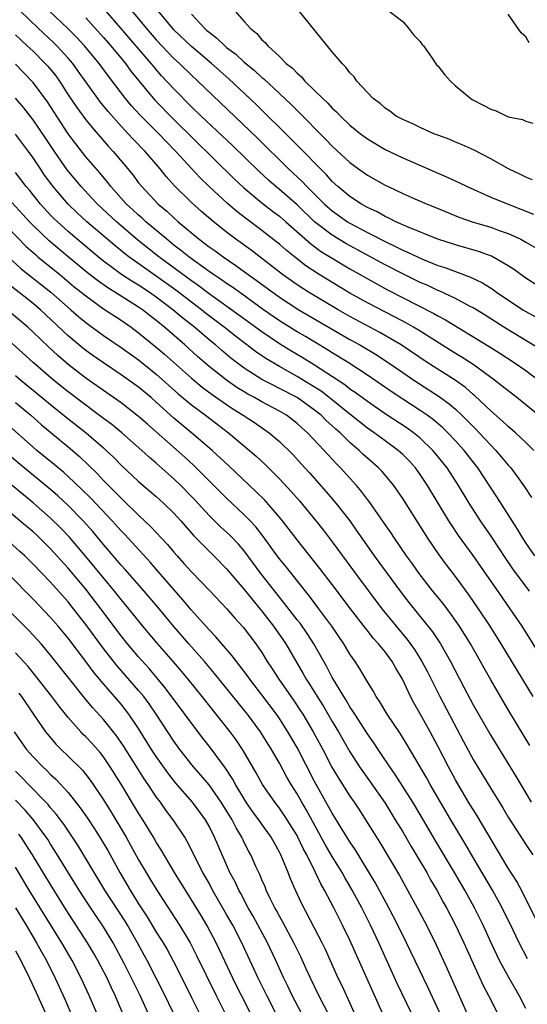
# Model space of a CAD drawing. Units: inches. Extents: x 2631000 to 2634000, y 1479000 to 1482000.
# Drawn here: x 2631445 to 2631503, y 1479490 to 1479602 of the extents above; entities that cross this region are included whole.
import ezdxf

# ---------------------------------------------------------------- set-up
doc = ezdxf.new("R2010")
doc.units = ezdxf.units.IN
doc.header["$MEASUREMENT"] = 0
doc.layers.add('LD26311479_2ft', color=224, linetype='Continuous')

msp = doc.modelspace()

# ---------------------------------------------------------------- linework, layer by layer
at = {"layer": 'LD26311479_2ft'}
for points, elevation in [([(2631503.92, 1479553), (2631503, 1479553.9), (2631501.83, 1479555), (2631501, 1479555.7), (2631500.34, 1479556.34), (2631499, 1479557.51), (2631497.21, 1479559.21), (2631497, 1479559.37), (2631496.14, 1479560.14), (2631494.97, 1479560.97), (2631491.8, 1479563), (2631488.83, 1479565), (2631486.41, 1479566.41), (2631483, 1479568.23), (2631481.67, 1479569), (2631478.31, 1479571), (2631477, 1479571.83), (2631475.35, 1479573), (2631471.77, 1479575.77), (2631470.06, 1479577), (2631469, 1479577.81), (2631467.23, 1479579.23), (2631466.16, 1479580.16), (2631465, 1479581.2), (2631463.08, 1479583.08), (2631462.13, 1479584.13), (2631461.45, 1479585), (2631459.73, 1479587), (2631458.38, 1479588.38), (2631457.82, 1479589), (2631457, 1479589.86), (2631455.53, 1479591.53), (2631454.63, 1479592.63), (2631454.36, 1479593), (2631453, 1479594.9), (2631452.14, 1479596.14), (2631451.51, 1479597), (2631451, 1479597.59), (2631449.7, 1479599), (2631449.35, 1479599.35), (2631447.57, 1479601), (2631445.53, 1479603)], 9716), ([(2631504.44, 1479557), (2631503, 1479558.19), (2631501.99, 1479559), (2631501, 1479559.76), (2631500.32, 1479560.32), (2631499.45, 1479561), (2631497, 1479562.76), (2631495.63, 1479563.63), (2631495, 1479564.01), (2631491, 1479566.54), (2631490.24, 1479567), (2631489.45, 1479567.45), (2631488.15, 1479568.15), (2631485, 1479569.79), (2631483, 1479570.89), (2631479.52, 1479573), (2631478, 1479574), (2631476.69, 1479575), (2631475.76, 1479575.76), (2631475, 1479576.44), (2631474.69, 1479576.69), (2631473, 1479578.02), (2631471.29, 1479579.29), (2631470.16, 1479580.16), (2631469.09, 1479581.09), (2631467, 1479583), (2631465.99, 1479583.99), (2631465, 1479585.04), (2631463.21, 1479587), (2631462.12, 1479588.12), (2631461.29, 1479589), (2631459.14, 1479591.14), (2631458.18, 1479592.18), (2631457.5, 1479593), (2631457, 1479593.65), (2631455.56, 1479595.56), (2631454.52, 1479597), (2631452.86, 1479599), (2631451.96, 1479599.96), (2631451, 1479600.92), (2631448.83, 1479603)], 9714), ([(2631504.56, 1479564.56), (2631500.49, 1479567), (2631498.36, 1479568.36), (2631497, 1479569.2), (2631496.61, 1479569.39), (2631495, 1479570.27), (2631493.13, 1479571.13), (2631493, 1479571.18), (2631491.77, 1479571.77), (2631491, 1479572.1), (2631489, 1479573.07), (2631487, 1479574.1), (2631482.54, 1479576.54), (2631481, 1479577.47), (2631479, 1479579), (2631477, 1479580.91), (2631475, 1479582.65), (2631474.57, 1479583), (2631473.74, 1479583.74), (2631472.7, 1479584.7), (2631469.66, 1479587.66), (2631466.12, 1479591), (2631465, 1479592.08), (2631463, 1479594.1), (2631461.61, 1479595.61), (2631461, 1479596.3), (2631460.68, 1479596.68), (2631460.42, 1479597), (2631456.97, 1479601), (2631455.28, 1479603)], 9710), ([(2631458.22, 1479603), (2631459.84, 1479601), (2631461, 1479599.68), (2631462.3, 1479598.3), (2631463, 1479597.58), (2631463.63, 1479597), (2631465, 1479595.66), (2631465.73, 1479595), (2631472.49, 1479588.49), (2631476.04, 1479585), (2631477.57, 1479583.57), (2631478.1, 1479583), (2631478.57, 1479582.57), (2631479, 1479582.12), (2631480.13, 1479581), (2631481, 1479580.23), (2631482.74, 1479579), (2631483, 1479578.84), (2631485, 1479577.78), (2631487, 1479576.75), (2631488.2, 1479576.2), (2631489, 1479575.78), (2631489.55, 1479575.55), (2631490.7, 1479575), (2631491.25, 1479574.75), (2631493, 1479574.04), (2631493.79, 1479573.79), (2631495, 1479573.33), (2631496.71, 1479572.71), (2631498.06, 1479572.06), (2631499.28, 1479571.28), (2631499.66, 1479571), (2631502.65, 1479569), (2631503, 1479568.78), (2631504.16, 1479568.16)], 9708), ([(2631505, 1479571.29), (2631503, 1479572.57), (2631501.6, 1479573.6), (2631501, 1479573.99), (2631499.09, 1479575.09), (2631497.62, 1479575.62), (2631495, 1479576.37), (2631493, 1479577.03), (2631489.61, 1479578.39), (2631488.24, 1479579), (2631487.42, 1479579.42), (2631487, 1479579.6), (2631486.11, 1479580.11), (2631485, 1479580.61), (2631484.32, 1479581), (2631483, 1479581.87), (2631481.64, 1479583), (2631481, 1479583.59), (2631480.33, 1479584.33), (2631479.65, 1479585), (2631477.37, 1479587.37), (2631476.37, 1479588.37), (2631472.35, 1479592.35), (2631469.26, 1479595.26), (2631467.28, 1479597), (2631465, 1479598.92), (2631463, 1479600.83), (2631462.84, 1479601), (2631461.21, 1479603)], 9706), ([(2631469.93, 1479603), (2631471, 1479601.78), (2631471.66, 1479601), (2631472.42, 1479600.42), (2631473, 1479599.7), (2631473.37, 1479599.37), (2631473.66, 1479599), (2631475, 1479597.78), (2631475.77, 1479597), (2631476.47, 1479596.47), (2631477, 1479595.88), (2631477.49, 1479595.49), (2631477.88, 1479595), (2631479, 1479593.92), (2631479.91, 1479593), (2631480.48, 1479592.48), (2631481, 1479591.92), (2631481.49, 1479591.49), (2631481.92, 1479591), (2631483, 1479589.98), (2631484.22, 1479589), (2631485, 1479588.41), (2631487, 1479587.23), (2631489, 1479586.27), (2631494.07, 1479584.07), (2631495.44, 1479583.44), (2631496.33, 1479583), (2631499, 1479581.81), (2631500.97, 1479581), (2631502.44, 1479580.44), (2631503.87, 1479579.87)], 9702), ([(2631503.77, 1479583.77), (2631503, 1479584.06), (2631502.38, 1479584.38), (2631501.04, 1479585), (2631499, 1479586.17), (2631497.13, 1479587.13), (2631495.76, 1479587.76), (2631495, 1479588.06), (2631494.35, 1479588.35), (2631493, 1479588.83), (2631492.56, 1479589), (2631491, 1479589.7), (2631490.15, 1479590.15), (2631489, 1479590.61), (2631488.27, 1479591), (2631487.56, 1479591.56), (2631487, 1479591.92), (2631486.44, 1479592.44), (2631485.65, 1479593), (2631485, 1479593.69), (2631483.81, 1479595), (2631483.47, 1479595.47), (2631483, 1479595.94), (2631482.56, 1479596.56), (2631482.11, 1479597), (2631481, 1479598.33), (2631477.11, 1479603.11)], 9700), ([(2631487, 1479603.27), (2631489, 1479601.76), (2631489.65, 1479601), (2631490.24, 1479600.24), (2631491, 1479599.49), (2631491.19, 1479599.19), (2631491.35, 1479599), (2631492.27, 1479597.73), (2631492.86, 1479596.86), (2631493, 1479596.72), (2631493.75, 1479595.75), (2631494.45, 1479595), (2631495, 1479594.47), (2631496.73, 1479593), (2631496.89, 1479592.89), (2631498.23, 1479592.23), (2631499, 1479591.79), (2631499.62, 1479591.62), (2631501, 1479590.94), (2631502.61, 1479590.61), (2631503, 1479590.42), (2631503.8, 1479590.2)], 9698), ([(2631503.36, 1479599.36), (2631503, 1479600.03), (2631502.47, 1479600.47), (2631501, 1479602.62)], 9696), ([(2631453, 1479602.17), (2631455, 1479599.95), (2631455.83, 1479599), (2631457.49, 1479597), (2631458.13, 1479596.13), (2631459.01, 1479595.01), (2631460.84, 1479592.84), (2631463, 1479590.62), (2631469.87, 1479583.87), (2631470.91, 1479582.91), (2631473, 1479581.15), (2631474.2, 1479580.2), (2631475, 1479579.62), (2631475.71, 1479579), (2631478.51, 1479576.51), (2631479.67, 1479575.67), (2631481, 1479574.84), (2631483, 1479573.65), (2631485.97, 1479571.97), (2631487.27, 1479571.27), (2631492.56, 1479568.56), (2631493, 1479568.29), (2631493.85, 1479567.85), (2631498.82, 1479564.82), (2631500.05, 1479564.05), (2631501.67, 1479563), (2631503, 1479562.07), (2631504.43, 1479561)], 9712), ([(2631465, 1479602.59), (2631466.47, 1479601), (2631466.76, 1479600.76), (2631467, 1479600.54), (2631467.89, 1479599.89), (2631468.79, 1479599), (2631469, 1479598.83), (2631470.05, 1479598.05), (2631471, 1479597.16), (2631472.18, 1479596.18), (2631473, 1479595.42), (2631473.24, 1479595.24), (2631475, 1479593.59), (2631476.33, 1479592.33), (2631477, 1479591.65), (2631477.33, 1479591.33), (2631477.66, 1479591), (2631478.34, 1479590.34), (2631479, 1479589.64), (2631480.32, 1479588.32), (2631481, 1479587.59), (2631483, 1479585.73), (2631483.99, 1479585), (2631485, 1479584.29), (2631487, 1479583.17), (2631487.35, 1479583), (2631489, 1479582.23), (2631490.39, 1479581.61), (2631491.8, 1479581), (2631492.66, 1479580.66), (2631495.5, 1479579.5), (2631497, 1479578.97), (2631499, 1479578.38), (2631499.98, 1479578.02), (2631501, 1479577.67), (2631502.41, 1479577), (2631502.8, 1479576.8), (2631503, 1479576.67), (2631504.06, 1479576.06)], 9704), ([(2631445, 1479600.25), (2631445.64, 1479599.64), (2631446.34, 1479599), (2631447, 1479598.38), (2631448.39, 1479597), (2631448.68, 1479596.68), (2631449.58, 1479595.58), (2631449.99, 1479595), (2631451, 1479593.44), (2631451.98, 1479591.98), (2631453, 1479590.6), (2631453.7, 1479589.7), (2631455.56, 1479587.56), (2631456.09, 1479587), (2631457.78, 1479585), (2631458.33, 1479584.33), (2631459, 1479583.43), (2631459.35, 1479583), (2631461.22, 1479581), (2631462.19, 1479580.19), (2631463, 1479579.43), (2631463.49, 1479579), (2631465.88, 1479577), (2631466.53, 1479576.53), (2631467, 1479576.16), (2631467.68, 1479575.68), (2631468.59, 1479575), (2631470.03, 1479574.03), (2631471.46, 1479573), (2631472.37, 1479572.37), (2631475, 1479570.43), (2631477.19, 1479569), (2631483, 1479565.62), (2631484.12, 1479565), (2631485.93, 1479563.93), (2631487.14, 1479563.14), (2631489, 1479561.85), (2631490.25, 1479561), (2631493.14, 1479559.14), (2631494.3, 1479558.3), (2631495, 1479557.68), (2631495.73, 1479557), (2631496.37, 1479556.37), (2631497, 1479555.71), (2631497.36, 1479555.36), (2631497.7, 1479555), (2631499, 1479553.58), (2631499.58, 1479553), (2631500.24, 1479552.24), (2631501, 1479551.31), (2631501.28, 1479551), (2631502.02, 1479550.02), (2631502.85, 1479548.85), (2631503.63, 1479547.63)], 9718), ([(2631504.02, 1479541), (2631503, 1479542.49), (2631502.67, 1479543), (2631502.06, 1479544.06), (2631499.71, 1479547.71), (2631497.54, 1479551), (2631495.97, 1479553), (2631495, 1479554.08), (2631494.13, 1479555), (2631493.56, 1479555.56), (2631492.49, 1479556.49), (2631491.79, 1479557), (2631491, 1479557.55), (2631489, 1479558.83), (2631487.69, 1479559.69), (2631485, 1479561.56), (2631482.81, 1479563), (2631481, 1479564.1), (2631480.45, 1479564.45), (2631477.95, 1479565.95), (2631477, 1479566.49), (2631475, 1479567.74), (2631473.2, 1479569), (2631470.76, 1479570.76), (2631469.58, 1479571.58), (2631469, 1479571.97), (2631468.41, 1479572.41), (2631467.51, 1479573), (2631467, 1479573.35), (2631464.71, 1479575), (2631463.77, 1479575.77), (2631463, 1479576.35), (2631462.19, 1479577), (2631459.83, 1479579), (2631459.4, 1479579.4), (2631459, 1479579.74), (2631458.35, 1479580.35), (2631457.63, 1479581), (2631455.84, 1479583), (2631455.48, 1479583.48), (2631454.57, 1479584.57), (2631453, 1479586.38), (2631451.85, 1479587.85), (2631451, 1479589), (2631448.63, 1479592.63), (2631447, 1479594.85), (2631446.87, 1479595), (2631445, 1479596.91)], 9720), ([(2631503.42, 1479537), (2631501.53, 1479539.53), (2631500.71, 1479540.71), (2631499.13, 1479543.13), (2631497.85, 1479545), (2631496.55, 1479547), (2631495.35, 1479549), (2631494.05, 1479551), (2631492.7, 1479552.7), (2631492.44, 1479553), (2631491, 1479554.38), (2631490.23, 1479555), (2631489.52, 1479555.52), (2631487, 1479557.17), (2631485, 1479558.54), (2631483.59, 1479559.59), (2631483, 1479559.98), (2631482.44, 1479560.44), (2631479, 1479562.69), (2631477.57, 1479563.57), (2631476.31, 1479564.31), (2631475, 1479565.11), (2631473, 1479566.47), (2631470.38, 1479568.38), (2631467, 1479570.81), (2631465.76, 1479571.76), (2631465, 1479572.28), (2631461.3, 1479575), (2631458.91, 1479576.91), (2631457, 1479578.54), (2631456.47, 1479579), (2631454.31, 1479581), (2631453.69, 1479581.69), (2631452.45, 1479583), (2631450.89, 1479584.89), (2631449.42, 1479587), (2631448.45, 1479588.45), (2631447, 1479590.59), (2631445.94, 1479591.94), (2631445, 1479593.04)], 9722), ([(2631506.33, 1479527), (2631502.56, 1479533), (2631501.22, 1479535), (2631500.3, 1479536.3), (2631497, 1479541.03), (2631495.34, 1479543.34), (2631494.54, 1479544.54), (2631494.26, 1479545), (2631491.84, 1479549), (2631491, 1479550.26), (2631490.46, 1479551), (2631489.76, 1479551.76), (2631489, 1479552.53), (2631488.48, 1479553), (2631487, 1479554.08), (2631485.78, 1479555), (2631485, 1479555.54), (2631483, 1479557.11), (2631480.65, 1479559), (2631479.72, 1479559.72), (2631478.5, 1479560.5), (2631477, 1479561.41), (2631475, 1479562.52), (2631473.44, 1479563.44), (2631472.26, 1479564.26), (2631469.99, 1479565.99), (2631468.72, 1479567), (2631466.61, 1479568.61), (2631466.13, 1479569), (2631463.21, 1479571.21), (2631461, 1479572.8), (2631457.87, 1479575), (2631457.38, 1479575.38), (2631456.29, 1479576.29), (2631453.13, 1479579), (2631452.01, 1479580.01), (2631450.99, 1479581), (2631449.28, 1479583), (2631448.31, 1479584.31), (2631447.83, 1479585), (2631447, 1479586.26), (2631446.47, 1479587), (2631445, 1479588.95)], 9724), ([(2631503.83, 1479525), (2631502, 1479528), (2631500.21, 1479531), (2631498.95, 1479533), (2631497.62, 1479535), (2631496.55, 1479536.55), (2631495, 1479538.65), (2631493.99, 1479539.99), (2631493.14, 1479541.14), (2631491.87, 1479543), (2631489, 1479547.53), (2631488.41, 1479548.41), (2631487.99, 1479549), (2631486.62, 1479550.62), (2631486.25, 1479551), (2631485, 1479552.1), (2631484.53, 1479552.53), (2631484.07, 1479553), (2631483, 1479553.91), (2631481.89, 1479555), (2631481.41, 1479555.41), (2631481, 1479555.79), (2631480.36, 1479556.36), (2631479.72, 1479557), (2631479, 1479557.59), (2631477, 1479559.01), (2631475, 1479560.05), (2631474.36, 1479560.36), (2631473, 1479561.07), (2631471, 1479562.35), (2631469.49, 1479563.49), (2631468.4, 1479564.4), (2631467.72, 1479565), (2631467, 1479565.59), (2631465.36, 1479567), (2631464.03, 1479568.03), (2631462.89, 1479569), (2631461, 1479570.42), (2631460.18, 1479571), (2631459, 1479571.78), (2631458.23, 1479572.23), (2631457.05, 1479573), (2631455, 1479574.52), (2631454.4, 1479575), (2631452.02, 1479577), (2631451, 1479577.88), (2631449.76, 1479579), (2631449.37, 1479579.37), (2631449, 1479579.76), (2631447.86, 1479581), (2631446.58, 1479582.58), (2631446.21, 1479583), (2631445, 1479584.61)], 9726), ([(2631503.45, 1479519.45), (2631501.18, 1479523.18), (2631500.1, 1479525), (2631499, 1479526.89), (2631498.25, 1479528.25), (2631497.85, 1479529), (2631496.72, 1479531), (2631495.47, 1479533), (2631494.45, 1479534.45), (2631493.59, 1479535.59), (2631492.44, 1479537), (2631490.88, 1479539), (2631490.1, 1479540.1), (2631489.44, 1479541), (2631488.06, 1479543), (2631487.65, 1479543.65), (2631486.83, 1479544.83), (2631485.19, 1479547.19), (2631485, 1479547.42), (2631484.33, 1479548.33), (2631483.74, 1479549), (2631481.93, 1479551), (2631481.47, 1479551.47), (2631480.08, 1479553), (2631478.19, 1479555), (2631477.55, 1479555.55), (2631477, 1479556.07), (2631476.48, 1479556.48), (2631475.79, 1479557), (2631475, 1479557.47), (2631473, 1479558.52), (2631472.16, 1479559), (2631471.4, 1479559.4), (2631471, 1479559.64), (2631470.16, 1479560.16), (2631468.98, 1479560.98), (2631467, 1479562.55), (2631466.47, 1479563), (2631465.68, 1479563.68), (2631464.23, 1479565), (2631461.94, 1479567), (2631461.41, 1479567.41), (2631461, 1479567.77), (2631460.3, 1479568.3), (2631459.42, 1479569), (2631459, 1479569.3), (2631456.28, 1479571), (2631455.48, 1479571.48), (2631454.31, 1479572.31), (2631453.19, 1479573.19), (2631450.98, 1479575), (2631448.82, 1479576.82), (2631447, 1479578.59), (2631446.6, 1479579), (2631445.84, 1479579.84), (2631442.88, 1479583)], 9728), ([(2631443, 1479579.49), (2631446.2, 1479576.2), (2631447.26, 1479575.26), (2631447.56, 1479575), (2631450.03, 1479573), (2631451.65, 1479571.65), (2631452.48, 1479571), (2631453, 1479570.56), (2631455, 1479569.11), (2631457, 1479567.79), (2631458.15, 1479567), (2631459, 1479566.38), (2631461, 1479564.73), (2631461.93, 1479563.93), (2631465, 1479561.2), (2631466.2, 1479560.2), (2631467.35, 1479559.35), (2631469, 1479558.21), (2631469.72, 1479557.72), (2631470.89, 1479557), (2631472.16, 1479556.16), (2631473.35, 1479555.35), (2631473.84, 1479555), (2631475, 1479554), (2631476.52, 1479552.52), (2631477.48, 1479551.48), (2631478.43, 1479550.43), (2631480.3, 1479548.3), (2631481.4, 1479547), (2631482.98, 1479544.98), (2631483.81, 1479543.81), (2631484.36, 1479543), (2631485.77, 1479541), (2631487.23, 1479539), (2631488.71, 1479537), (2631489.71, 1479535.71), (2631492.38, 1479532.38), (2631493.29, 1479531), (2631494.43, 1479529), (2631495.94, 1479526.06), (2631497, 1479524.06), (2631499, 1479520.57), (2631501.88, 1479515.88), (2631503.59, 1479513)], 9730), ([(2631444.19, 1479575), (2631445.66, 1479573.66), (2631449.03, 1479571), (2631451.31, 1479569), (2631452.2, 1479568.2), (2631453, 1479567.53), (2631453.3, 1479567.3), (2631455, 1479566.07), (2631457, 1479564.71), (2631459, 1479563.28), (2631461, 1479561.67), (2631463.46, 1479559.46), (2631465, 1479558.17), (2631466.59, 1479557), (2631469.21, 1479555), (2631471.6, 1479553), (2631472.34, 1479552.34), (2631473.38, 1479551.38), (2631475, 1479549.77), (2631476.34, 1479548.34), (2631477.26, 1479547.26), (2631479.13, 1479545), (2631479.96, 1479543.96), (2631481, 1479542.59), (2631482.16, 1479541), (2631483.64, 1479539), (2631486.65, 1479535), (2631488.26, 1479533), (2631489.51, 1479531.51), (2631490.34, 1479530.34), (2631491.17, 1479529), (2631491.81, 1479527.81), (2631493.22, 1479525), (2631495.9, 1479519.9), (2631497, 1479517.86), (2631499, 1479514.54), (2631500.37, 1479512.37), (2631501, 1479511.31), (2631501.89, 1479509.89), (2631503, 1479508.17), (2631503.78, 1479507)], 9732), ([(2631504.49, 1479499), (2631502.67, 1479502.67), (2631501.97, 1479503.97), (2631501, 1479505.5), (2631497.45, 1479511.45), (2631497, 1479512.15), (2631496.49, 1479513), (2631495, 1479515.54), (2631494.2, 1479517), (2631493, 1479519.35), (2631492.13, 1479521), (2631491, 1479523.04), (2631490.28, 1479524.28), (2631489.9, 1479525), (2631488.98, 1479527), (2631488.22, 1479528.22), (2631487.8, 1479529), (2631487, 1479530.09), (2631486.27, 1479531), (2631485.66, 1479531.66), (2631485, 1479532.51), (2631484.78, 1479532.78), (2631483.07, 1479535), (2631481, 1479537.74), (2631479.58, 1479539.58), (2631477, 1479542.82), (2631475.33, 1479545), (2631475, 1479545.4), (2631473.33, 1479547.33), (2631472.33, 1479548.32), (2631469.25, 1479551.25), (2631467.36, 1479553), (2631465.01, 1479555), (2631463.9, 1479555.9), (2631463, 1479556.68), (2631461.77, 1479557.77), (2631461, 1479558.5), (2631460.42, 1479559), (2631459, 1479560.18), (2631457, 1479561.6), (2631455, 1479562.94), (2631453.79, 1479563.79), (2631453, 1479564.37), (2631452.64, 1479564.64), (2631451, 1479566.02), (2631447.83, 1479569), (2631447, 1479569.7), (2631444.04, 1479572.04)], 9734), ([(2631503.18, 1479495.18), (2631502.25, 1479497), (2631501.57, 1479498.43), (2631500.32, 1479501), (2631499.2, 1479503), (2631497, 1479506.7), (2631496.16, 1479508.16), (2631494.47, 1479511), (2631492.14, 1479515), (2631491.73, 1479515.73), (2631489.53, 1479519.53), (2631488.77, 1479520.77), (2631487.25, 1479523), (2631486.42, 1479524.42), (2631486, 1479525), (2631485.66, 1479525.66), (2631485, 1479526.7), (2631484.15, 1479528.15), (2631483.59, 1479529), (2631483, 1479529.84), (2631482.31, 1479531), (2631480.94, 1479533), (2631479.48, 1479535), (2631478.41, 1479536.41), (2631475.75, 1479539.75), (2631475, 1479540.66), (2631474.74, 1479541), (2631473.18, 1479543.18), (2631472.31, 1479544.31), (2631471.66, 1479545), (2631471, 1479545.68), (2631469, 1479547.55), (2631465.27, 1479551.27), (2631464.23, 1479552.23), (2631461, 1479555.11), (2631459.99, 1479555.99), (2631459, 1479556.87), (2631457, 1479558.4), (2631453, 1479561.21), (2631451, 1479562.76), (2631449.8, 1479563.8), (2631448.76, 1479564.76), (2631447, 1479566.45), (2631446.4, 1479567), (2631444.07, 1479569)], 9736), ([(2631503, 1479489.54), (2631502.25, 1479491), (2631501.06, 1479493.06), (2631500.02, 1479495), (2631499.06, 1479497), (2631498.15, 1479499), (2631497.77, 1479499.77), (2631497.16, 1479501), (2631496.05, 1479503), (2631494.89, 1479505), (2631492.69, 1479508.69), (2631491, 1479511.6), (2631490.16, 1479513), (2631488.15, 1479516.15), (2631487.54, 1479517), (2631486.53, 1479518.53), (2631486.2, 1479519), (2631485.73, 1479519.73), (2631485, 1479520.76), (2631483.56, 1479523), (2631483.35, 1479523.35), (2631483, 1479523.85), (2631482.58, 1479524.58), (2631482.3, 1479525), (2631481.24, 1479526.76), (2631481, 1479527.18), (2631480.38, 1479528.38), (2631478.9, 1479531), (2631478.16, 1479532.16), (2631477.34, 1479533.34), (2631477, 1479533.75), (2631475.59, 1479535.59), (2631475, 1479536.31), (2631472.88, 1479539), (2631471, 1479541.56), (2631470.34, 1479542.34), (2631469.36, 1479543.36), (2631468.31, 1479544.31), (2631467, 1479545.6), (2631465.38, 1479547.38), (2631465, 1479547.77), (2631463.81, 1479549), (2631463, 1479549.78), (2631462.34, 1479550.34), (2631461, 1479551.55), (2631460.21, 1479552.21), (2631459.36, 1479553), (2631457.08, 1479555), (2631455.94, 1479555.94), (2631455, 1479556.64), (2631453.66, 1479557.66), (2631453, 1479558.14), (2631451, 1479559.64), (2631449.31, 1479561), (2631447, 1479563), (2631441.75, 1479567.75)], 9738), ([(2631445, 1479561.51), (2631445.6, 1479561), (2631447.48, 1479559.48), (2631449, 1479558.21), (2631450.78, 1479556.78), (2631453.03, 1479555), (2631455, 1479553.28), (2631455.31, 1479553), (2631456.18, 1479552.18), (2631457, 1479551.33), (2631459, 1479549.46), (2631461, 1479547.76), (2631461.84, 1479547), (2631463, 1479545.86), (2631463.78, 1479545), (2631465.27, 1479543.27), (2631467, 1479541.53), (2631467.55, 1479541), (2631469, 1479539.54), (2631471, 1479537.17), (2631471.96, 1479535.96), (2631473, 1479534.73), (2631474.34, 1479533), (2631475.72, 1479531), (2631477.67, 1479527.67), (2631478.03, 1479527), (2631478.42, 1479526.42), (2631479.28, 1479525), (2631479.95, 1479523.95), (2631481, 1479522.17), (2631481.71, 1479521), (2631483, 1479518.74), (2631484.11, 1479517), (2631484.47, 1479516.47), (2631485.31, 1479515.31), (2631487, 1479512.89), (2631488.16, 1479511), (2631489, 1479509.61), (2631489.96, 1479507.96), (2631490.55, 1479507), (2631491.73, 1479505), (2631492.18, 1479504.18), (2631492.87, 1479503), (2631493.62, 1479501.62), (2631493.97, 1479501), (2631495.01, 1479499), (2631495.94, 1479497), (2631497, 1479494.64), (2631498.16, 1479492.16), (2631498.77, 1479491), (2631500.18, 1479488.18)], 9740), ([(2631445, 1479558.44), (2631446.75, 1479557), (2631447.93, 1479555.93), (2631451, 1479553.39), (2631452.29, 1479552.29), (2631453.32, 1479551.32), (2631454.32, 1479550.32), (2631455, 1479549.58), (2631455.57, 1479549), (2631456.29, 1479548.29), (2631457, 1479547.55), (2631457.29, 1479547.29), (2631459, 1479545.62), (2631460.36, 1479544.36), (2631462.28, 1479542.28), (2631463, 1479541.42), (2631463.37, 1479541), (2631464.15, 1479540.15), (2631465, 1479539.2), (2631467.13, 1479537), (2631469, 1479535.02), (2631469.93, 1479533.93), (2631470.89, 1479532.89), (2631472.32, 1479531), (2631473, 1479530.01), (2631473.61, 1479529), (2631474.17, 1479528.17), (2631474.91, 1479527), (2631476.59, 1479524.59), (2631477.4, 1479523.4), (2631477.64, 1479523), (2631478.83, 1479521), (2631479.91, 1479519), (2631480.96, 1479516.96), (2631481.71, 1479515.71), (2631483, 1479513.68), (2631483.48, 1479513), (2631484.09, 1479512.09), (2631484.78, 1479511), (2631486.01, 1479509), (2631486.4, 1479508.4), (2631488.64, 1479504.64), (2631489.56, 1479503), (2631490.64, 1479501), (2631491.69, 1479499), (2631492.79, 1479496.79), (2631494.06, 1479494.06), (2631495.72, 1479490.28), (2631496.3, 1479489)], 9742), ([(2631494.44, 1479486.44), (2631491.88, 1479491.88), (2631489.43, 1479497), (2631488.46, 1479499), (2631487.44, 1479501), (2631485.87, 1479503.87), (2631483.6, 1479507.6), (2631483, 1479508.49), (2631481, 1479511.76), (2631479, 1479515.34), (2631477, 1479519.2), (2631475.97, 1479521), (2631475, 1479522.51), (2631474.65, 1479523), (2631473, 1479525.22), (2631471.62, 1479527), (2631471.37, 1479527.37), (2631470.51, 1479528.51), (2631470.1, 1479529), (2631469.63, 1479529.63), (2631468.44, 1479531), (2631467.78, 1479531.78), (2631467, 1479532.58), (2631465, 1479534.83), (2631464.02, 1479536.02), (2631461.23, 1479539.23), (2631460.29, 1479540.29), (2631457.42, 1479543.42), (2631457, 1479543.84), (2631455.98, 1479545), (2631453.56, 1479547.56), (2631452.56, 1479548.56), (2631451, 1479550.04), (2631450.5, 1479550.5), (2631449.41, 1479551.41), (2631447.43, 1479553), (2631447, 1479553.37), (2631444.03, 1479556.03)], 9744), ([(2631490, 1479489), (2631488.39, 1479492.39), (2631486.31, 1479497), (2631485.7, 1479498.3), (2631485.36, 1479499), (2631484.35, 1479501), (2631483.27, 1479503), (2631482.42, 1479504.42), (2631482.11, 1479505), (2631481, 1479506.83), (2631480.2, 1479508.2), (2631478.07, 1479512.07), (2631477.53, 1479513), (2631477, 1479513.94), (2631476.34, 1479515), (2631475.85, 1479515.85), (2631475, 1479517.44), (2631474.11, 1479519), (2631472.86, 1479521), (2631471.35, 1479523), (2631471, 1479523.45), (2631467.63, 1479527.63), (2631466.47, 1479529), (2631464.7, 1479531), (2631462.98, 1479532.98), (2631461.18, 1479535.18), (2631459.63, 1479537), (2631457.46, 1479539.46), (2631457, 1479539.95), (2631455, 1479542.3), (2631453.78, 1479543.78), (2631452.7, 1479545), (2631451, 1479546.72), (2631449.82, 1479547.82), (2631449, 1479548.54), (2631446, 1479551), (2631444.37, 1479552.37)], 9746), ([(2631486.69, 1479489), (2631483, 1479497.31), (2631482.18, 1479499), (2631481.17, 1479501), (2631480.12, 1479503), (2631479.71, 1479503.71), (2631479.1, 1479505), (2631478.11, 1479507), (2631477.71, 1479507.71), (2631477.1, 1479509), (2631477, 1479509.19), (2631475.54, 1479511.53), (2631475, 1479512.31), (2631474.47, 1479513), (2631473.08, 1479515), (2631472.35, 1479516.35), (2631470.88, 1479518.88), (2631470.07, 1479520.07), (2631469.38, 1479521), (2631466.22, 1479525), (2631464.61, 1479527), (2631463.88, 1479527.88), (2631462.96, 1479528.96), (2631461.09, 1479531.09), (2631459.48, 1479533), (2631457.88, 1479535), (2631457, 1479536.05), (2631456.26, 1479537), (2631455, 1479538.51), (2631453, 1479540.95), (2631451.15, 1479543.15), (2631450.16, 1479544.16), (2631449, 1479545.3), (2631447, 1479547.04), (2631441.54, 1479551.54)], 9748), ([(2631483.54, 1479489), (2631482.11, 1479492.11), (2631481.68, 1479493), (2631480.24, 1479496.24), (2631479.86, 1479497), (2631479, 1479498.68), (2631477.51, 1479501.51), (2631476.82, 1479503), (2631476.27, 1479504.27), (2631475.99, 1479505), (2631475.17, 1479507), (2631475, 1479507.32), (2631474.05, 1479509), (2631473, 1479510.48), (2631472.65, 1479511), (2631471.95, 1479511.95), (2631471.23, 1479513), (2631471, 1479513.36), (2631470.01, 1479515), (2631469.66, 1479515.66), (2631468.87, 1479516.87), (2631467.17, 1479519.17), (2631466.29, 1479520.29), (2631465, 1479521.98), (2631464.26, 1479523), (2631462.01, 1479526.01), (2631461.11, 1479527.11), (2631460.19, 1479528.19), (2631459, 1479529.51), (2631457.74, 1479531), (2631457, 1479531.93), (2631454.7, 1479535), (2631453, 1479537.23), (2631451, 1479539.61), (2631449, 1479541.8), (2631447.78, 1479543), (2631447.38, 1479543.38), (2631447, 1479543.72), (2631445.51, 1479545), (2631443.11, 1479547)], 9750), ([(2631480.68, 1479488.68), (2631479.46, 1479491), (2631478.51, 1479493), (2631478.05, 1479494.05), (2631477.42, 1479495.42), (2631476.63, 1479497), (2631475.37, 1479499.37), (2631475, 1479500.03), (2631474.67, 1479500.67), (2631474.48, 1479501), (2631473.95, 1479502.05), (2631473.5, 1479503), (2631473.36, 1479503.36), (2631473, 1479504.17), (2631472.76, 1479504.76), (2631472.33, 1479505.67), (2631471.74, 1479507), (2631471.48, 1479507.48), (2631471, 1479508.4), (2631470.71, 1479509), (2631470.07, 1479510.07), (2631469.61, 1479511), (2631468.37, 1479513), (2631467, 1479514.96), (2631466.07, 1479516.07), (2631465.25, 1479517), (2631463.68, 1479519), (2631463, 1479519.94), (2631460.99, 1479523), (2631460.18, 1479524.18), (2631459.58, 1479525), (2631459, 1479525.7), (2631456.52, 1479528.52), (2631455, 1479530.48), (2631453, 1479533.19), (2631451.61, 1479535), (2631451, 1479535.77), (2631449, 1479538), (2631447, 1479540.07), (2631446.06, 1479541), (2631445.51, 1479541.51), (2631443.82, 1479543)], 9752), ([(2631478.55, 1479487), (2631476.43, 1479491), (2631475.98, 1479491.98), (2631475.49, 1479493), (2631474.58, 1479495), (2631473.63, 1479497), (2631472.02, 1479500.02), (2631471.46, 1479501), (2631470.61, 1479502.61), (2631470.38, 1479503), (2631469.95, 1479503.95), (2631469.37, 1479505), (2631468.48, 1479507), (2631467.63, 1479509), (2631467, 1479510.26), (2631466.59, 1479511), (2631465.12, 1479513), (2631463.2, 1479515.2), (2631462.32, 1479516.32), (2631461, 1479518.18), (2631460.47, 1479519), (2631459, 1479521.37), (2631457.9, 1479523), (2631457.51, 1479523.51), (2631457, 1479524.15), (2631454.74, 1479526.74), (2631453.84, 1479527.84), (2631453, 1479529), (2631451, 1479531.63), (2631449.86, 1479533), (2631449, 1479534.01), (2631447, 1479536.08), (2631444.12, 1479539)], 9754), ([(2631475.6, 1479487), (2631473.55, 1479491), (2631472.58, 1479493), (2631470.73, 1479497), (2631469.69, 1479499), (2631469, 1479500.23), (2631467.41, 1479503), (2631467, 1479503.77), (2631466.31, 1479505), (2631465.59, 1479506.41), (2631465.21, 1479507.21), (2631464.53, 1479508.53), (2631464.24, 1479509), (2631462.92, 1479511), (2631462.1, 1479512.1), (2631461.47, 1479513), (2631461, 1479513.62), (2631460.09, 1479515), (2631459.64, 1479515.64), (2631458.86, 1479516.86), (2631457.33, 1479519.33), (2631456.52, 1479520.52), (2631455, 1479522.39), (2631453.76, 1479523.76), (2631452.85, 1479524.85), (2631449, 1479529.7), (2631447.91, 1479531), (2631447.48, 1479531.48), (2631446.52, 1479532.52), (2631446.04, 1479533), (2631442.51, 1479536.51)], 9756), ([(2631471.7, 1479489), (2631470.67, 1479491), (2631470.12, 1479492.12), (2631469.69, 1479493), (2631468.2, 1479496.2), (2631467.81, 1479497), (2631466.74, 1479499), (2631466.1, 1479500.1), (2631465, 1479501.91), (2631464.31, 1479503), (2631463.09, 1479505), (2631461.57, 1479507.57), (2631461, 1479508.45), (2631460.68, 1479509), (2631459.46, 1479511), (2631459, 1479511.73), (2631457, 1479515.03), (2631455.78, 1479517), (2631455, 1479518.16), (2631454.63, 1479518.63), (2631454.31, 1479519), (2631453.69, 1479519.69), (2631453, 1479520.42), (2631452.7, 1479520.7), (2631452.42, 1479521), (2631451, 1479522.63), (2631449.94, 1479523.94), (2631449.14, 1479525), (2631447.33, 1479527.33), (2631447, 1479527.72), (2631446.43, 1479528.43), (2631445, 1479529.98)], 9758), ([(2631445.4, 1479525.4), (2631445.7, 1479525), (2631447, 1479523.05), (2631448.43, 1479521), (2631448.68, 1479520.68), (2631449.6, 1479519.6), (2631450.19, 1479519), (2631451, 1479518.23), (2631452.62, 1479516.62), (2631453, 1479516.16), (2631453.5, 1479515.5), (2631453.84, 1479515), (2631455, 1479513.25), (2631455.87, 1479511.87), (2631457.57, 1479509), (2631458.09, 1479508.09), (2631459, 1479506.43), (2631459.84, 1479505), (2631460.28, 1479504.28), (2631461.05, 1479503), (2631461.83, 1479501.83), (2631463.65, 1479499), (2631464.85, 1479497), (2631465.58, 1479495.58), (2631467.79, 1479491), (2631469.81, 1479487)], 9760), ([(2631444.85, 1479521), (2631445.73, 1479519.73), (2631446.26, 1479519), (2631447, 1479518.15), (2631448.11, 1479517), (2631448.58, 1479516.58), (2631449, 1479516.14), (2631449.6, 1479515.6), (2631451, 1479514.09), (2631452.37, 1479512.37), (2631453.18, 1479511.18), (2631453.98, 1479509.98), (2631454.75, 1479508.75), (2631455.48, 1479507.49), (2631456.86, 1479505), (2631458.03, 1479503), (2631459, 1479501.44), (2631459.96, 1479499.96), (2631461, 1479498.23), (2631461.78, 1479497), (2631462.23, 1479496.23), (2631462.94, 1479494.94), (2631464.27, 1479492.27), (2631465, 1479490.77), (2631466.89, 1479487)], 9762), ([(2631463.94, 1479487), (2631461.66, 1479491.66), (2631460.98, 1479493), (2631459.95, 1479495), (2631459.61, 1479495.61), (2631458.86, 1479497), (2631457.72, 1479499), (2631457.45, 1479499.45), (2631455.15, 1479503), (2631453, 1479506.6), (2631452.09, 1479508.09), (2631450.49, 1479510.49), (2631449.64, 1479511.64), (2631449, 1479512.36), (2631448.72, 1479512.72), (2631448.45, 1479513), (2631446.5, 1479515), (2631445.77, 1479515.77), (2631445, 1479516.52)], 9764), ([(2631460.09, 1479489), (2631459.16, 1479491), (2631458.44, 1479492.44), (2631458.19, 1479493), (2631457.36, 1479494.64), (2631456.1, 1479497), (2631455, 1479498.84), (2631454.12, 1479500.12), (2631453, 1479501.8), (2631452.23, 1479503), (2631449.48, 1479507.48), (2631449, 1479508.21), (2631448.7, 1479508.7), (2631448.5, 1479509), (2631447.01, 1479511.01), (2631446.09, 1479512.09), (2631445, 1479513.21)], 9766), ([(2631457.72, 1479487.72), (2631456.33, 1479491), (2631455.9, 1479491.9), (2631455.41, 1479493), (2631454.37, 1479495), (2631453.87, 1479495.87), (2631453.2, 1479497), (2631450.76, 1479500.76), (2631449, 1479503.62), (2631446.95, 1479507), (2631446.19, 1479508.19), (2631445.64, 1479509), (2631445.37, 1479509.37)], 9768), ([(2631454.23, 1479489), (2631453.39, 1479491), (2631452.48, 1479493), (2631451.43, 1479495), (2631450.26, 1479497), (2631446.57, 1479503), (2631445, 1479505.61)], 9770), ([(2631445, 1479500.97), (2631446.22, 1479499), (2631447.41, 1479497), (2631447.97, 1479495.97), (2631448.52, 1479495), (2631449.53, 1479493), (2631450.6, 1479490.6), (2631451.29, 1479489)], 9772), ([(2631445, 1479496.1), (2631445.6, 1479495), (2631446.6, 1479493), (2631447.37, 1479491.37), (2631448.42, 1479489)], 9774)]:
    msp.add_lwpolyline(points, dxfattribs=dict(at, elevation=elevation))

doc.saveas('drawing.dxf')
